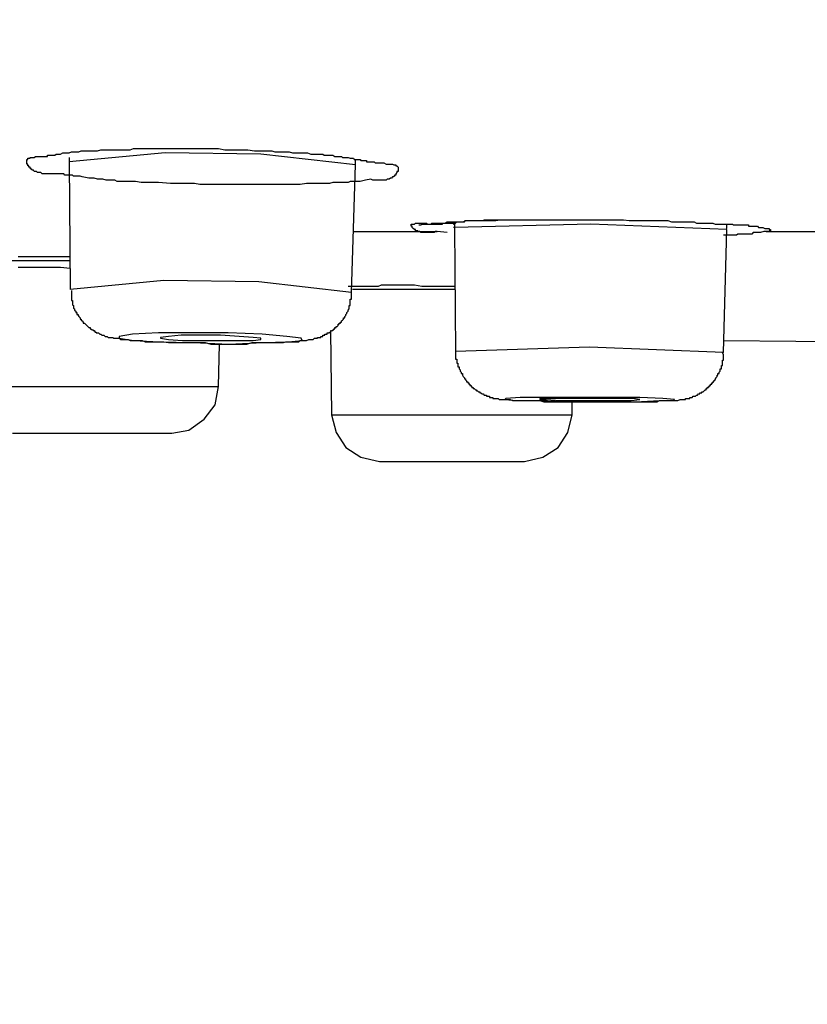
# Model space of a CAD drawing. Units: millimetres. Extents: x -1050 to 210, y 0 to 1782.
# Drawn here: x -512 to -501, y 946 to 961 of the extents above; entities that cross this region are included whole.
import ezdxf

# ---------------------------------------------------------------- set-up
doc = ezdxf.new("R2010")
doc.units = ezdxf.units.MM
doc.header["$PDMODE"] = 3
doc.layers.add('標註線', color=3, linetype='Continuous', lineweight=13)
doc.layers.add('繪圖線', color=7, linetype='Continuous')
doc.styles.get("Standard").update_dxf_attribs({"font": 'Microsoft JhengHei.ttf'})
doc.dimstyles.new('ISO-25', dxfattribs={"dimtxt": 15, "dimasz": 15, "dimexe": 1.25, "dimexo": 0.625, "dimgap": 3, "dimtad": 0, "dimtih": 1, "dimtoh": 1, "dimdec": 1, "dimdsep": 46, "dimtxsty": 'Standard', "dimcen": 2.5, "dimclrd": 3, "dimclre": 3, "dimclrt": 2, "dimadec": 0, "dimazin": 2, "dimtfac": 1, "dimtdec": 1, "dimtmove": 0, "dimatfit": 3, "dimfxl": 0, "dimarcsym": 0})

# ---------------------------------------------------------------- blocks, each defined once
blk = doc.blocks.new('*D8')
at = {"layer": 'Defpoints', "color": 0}
for p in [(-600.743, 970.44), (-382.017, 970.44), (-382.017, 926.625)]:
    blk.add_point(p, dxfattribs=at)
at = {"layer": '標註線', "color": 3, "lineweight": -2}
for p, q in [((-600.743, 969.815), (-600.743, 925.375)), ((-382.017, 969.815), (-382.017, 925.375)), ((-585.743, 926.625), (-517.181, 926.625)), ((-397.017, 926.625), (-465.579, 926.625))]:
    blk.add_line(p, q, dxfattribs=at)
at = {"layer": '標註線', "color": 3}
for points in [[(-585.743, 929.125), (-585.743, 924.125), (-600.743, 926.625)], [(-397.017, 929.125), (-397.017, 924.125), (-382.017, 926.625)]]:
    blk.add_solid(points, dxfattribs=at)
at = {"layer": '標註線', "color": 2, "insert": (-491.38, 926.625), "char_height": 15, "attachment_point": 5}
blk.add_mtext('{\\fISOCPEUR|b0|i0|c0|p34;%%C}220', dxfattribs=at)

msp = doc.modelspace()

# ---------------------------------------------------------------- linework, layer by layer
at = {"layer": '繪圖線'}
for points in [[(-507.288, 958.432), (-507.366, 958.417), (-507.446, 958.398), (-507.495, 958.398), (-507.543, 958.398), (-507.592, 958.398), (-507.621, 958.383), (-507.67, 958.383), (-507.718, 958.383), (-507.75, 958.383), (-507.796, 958.383), (-507.844, 958.383), (-507.893, 958.368), (-507.971, 958.368), (-508.053, 958.368), (-508.148, 958.368), (-508.228, 958.368), (-508.323, 958.354), (-508.403, 958.354), (-508.483, 958.354), (-508.578, 958.354), (-508.658, 958.354), (-508.753, 958.354), (-508.835, 958.354), (-508.928, 958.354), (-509.008, 958.354), (-509.088, 958.354), (-509.183, 958.354), (-509.263, 958.354), (-509.358, 958.354), (-509.438, 958.354), (-509.518, 958.354), (-509.615, 958.354), (-509.693, 958.354), (-509.787, 958.354), (-509.868, 958.368), (-509.965, 958.368), (-510.043, 958.368), (-510.217, 958.368), (-510.395, 958.383), (-510.472, 958.383), (-510.555, 958.383), (-510.647, 958.383), (-510.73, 958.398), (-510.776, 958.398), (-510.822, 958.398), (-510.871, 958.398), (-510.905, 958.398), (-510.951, 958.398), (-510.999, 958.398), (-511.031, 958.417), (-511.08, 958.417), (-511.128, 958.417), (-511.16, 958.417), (-511.206, 958.432), (-511.254, 958.432), (-511.286, 958.432), (-511.335, 958.446), (-511.381, 958.446), (-511.412, 958.446), (-511.51, 958.466), (-511.541, 958.475), (-511.59, 958.475), (-511.636, 958.475), (-511.653, 958.49), (-511.667, 958.49), (-511.699, 958.49), (-511.716, 958.49), (-511.733, 958.49), (-511.765, 958.49), (-511.779, 958.509), (-511.794, 958.509), (-511.828, 958.509), (-511.842, 958.509), (-511.874, 958.509), (-511.891, 958.509), (-511.908, 958.509), (-511.939, 958.509), (-511.988, 958.509), (-512.003, 958.509), (-512.034, 958.509), (-512.049, 958.509), (-512.066, 958.509), (-512.083, 958.509), (-512.097, 958.509), (-512.114, 958.529), (-512.129, 958.529), (-512.146, 958.529), (-512.163, 958.529), (-512.177, 958.543), (-512.192, 958.543), (-512.211, 958.543), (-512.224, 958.563), (-512.241, 958.563), (-512.241, 958.572), (-512.258, 958.572), (-512.258, 958.587), (-512.272, 958.587), (-512.272, 958.606), (-512.289, 958.606), (-512.289, 958.626), (-512.304, 958.626), (-512.304, 958.64), (-512.304, 958.65), (-512.321, 958.65), (-512.321, 958.67), (-512.321, 958.684), (-512.321, 958.704), (-512.321, 958.718), (-512.304, 958.718), (-512.304, 958.738), (-512.289, 958.738), (-512.272, 958.738), (-512.272, 958.747), (-512.258, 958.747), (-512.241, 958.747), (-512.224, 958.747), (-512.211, 958.747), (-512.192, 958.762), (-512.177, 958.762), (-512.163, 958.762), (-512.146, 958.762), (-512.129, 958.762), (-512.097, 958.762), (-512.083, 958.762), (-512.066, 958.762), (-512.049, 958.762), (-512.034, 958.762), (-512.017, 958.762), (-512.017, 958.781), (-512.003, 958.781), (-511.988, 958.781), (-511.971, 958.781), (-511.954, 958.781), (-511.939, 958.781), (-511.922, 958.781), (-511.908, 958.781), (-511.891, 958.796), (-511.874, 958.796), (-511.842, 958.796), (-511.828, 958.796), (-511.794, 958.815), (-511.779, 958.815), (-511.748, 958.815), (-511.733, 958.815), (-511.716, 958.815), (-511.699, 958.815), (-511.667, 958.83), (-511.653, 958.83), (-511.636, 958.83), (-511.621, 958.83), (-511.59, 958.83), (-511.57, 958.83), (-511.558, 958.83), (-511.524, 958.844), (-511.51, 958.844), (-511.493, 958.844), (-511.461, 958.844), (-511.444, 958.844), (-511.412, 958.844), (-511.381, 958.844), (-511.335, 958.844), (-511.286, 958.844), (-511.237, 958.859), (-511.191, 958.859), (-511.16, 958.859), (-511.111, 958.859), (-511.063, 958.859), (-511.014, 958.859), (-510.982, 958.859), (-510.936, 958.859), (-510.888, 958.859), (-510.839, 958.859), (-510.81, 958.859), (-510.761, 958.878), (-510.713, 958.878), (-510.633, 958.878), (-510.538, 958.878), (-510.458, 958.878), (-510.38, 958.878), (-510.283, 958.878), (-510.2, 958.878), (-510.123, 958.878), (-510.026, 958.878), (-509.948, 958.878), (-509.851, 958.878), (-509.773, 958.878), (-509.676, 958.878), (-509.596, 958.878), (-509.518, 958.878), (-509.421, 958.859), (-509.343, 958.859), (-509.246, 958.859), (-509.166, 958.859), (-509.088, 958.859), (-508.991, 958.844), (-508.913, 958.844), (-508.816, 958.844), (-508.738, 958.844), (-508.69, 958.83), (-508.658, 958.83), (-508.61, 958.83), (-508.563, 958.83), (-508.515, 958.83), (-508.483, 958.83), (-508.435, 958.815), (-508.386, 958.815), (-508.291, 958.815), (-508.214, 958.815), (-508.165, 958.796), (-508.114, 958.796), (-508.085, 958.796), (-508.036, 958.796), (-507.99, 958.796), (-507.971, 958.781), (-507.942, 958.781), (-507.925, 958.781), (-507.91, 958.781), (-507.878, 958.781), (-507.861, 958.781), (-507.844, 958.781), (-507.813, 958.762), (-507.796, 958.762), (-507.781, 958.762), (-507.764, 958.762), (-507.733, 958.762), (-507.718, 958.762), (-507.704, 958.747), (-507.687, 958.747), (-507.655, 958.747), (-507.638, 958.747), (-507.621, 958.747), (-507.592, 958.738), (-507.543, 958.738), (-507.529, 958.718), (-507.512, 958.718), (-507.495, 958.718), (-507.48, 958.718), (-507.446, 958.718), (-507.432, 958.704), (-507.415, 958.704), (-507.383, 958.704), (-507.366, 958.704), (-507.351, 958.704), (-507.351, 958.684), (-507.334, 958.684), (-507.32, 958.684), (-507.305, 958.684), (-507.288, 958.684), (-507.271, 958.684), (-507.257, 958.684), (-507.24, 958.684), (-507.223, 958.67), (-507.211, 958.67), (-507.191, 958.67), (-507.174, 958.67), (-507.162, 958.67), (-507.143, 958.67), (-507.13, 958.67), (-507.113, 958.67), (-507.096, 958.67), (-507.065, 958.65), (-507.048, 958.65), (-507.033, 958.65), (-507.019, 958.65), (-506.999, 958.65), (-506.985, 958.65), (-506.97, 958.65), (-506.951, 958.64), (-506.939, 958.64), (-506.922, 958.64), (-506.922, 958.626), (-506.907, 958.626), (-506.89, 958.606), (-506.89, 958.587), (-506.89, 958.572), (-506.89, 958.563), (-506.89, 958.543), (-506.907, 958.543), (-506.907, 958.529), (-506.922, 958.509), (-506.922, 958.49), (-506.939, 958.49), (-506.939, 958.475), (-506.951, 958.475), (-506.951, 958.466), (-506.97, 958.466), (-506.985, 958.446), (-506.999, 958.446), (-507.019, 958.432), (-507.033, 958.432), (-507.048, 958.432), (-507.065, 958.417), (-507.082, 958.417), (-507.096, 958.417), (-507.113, 958.417), (-507.13, 958.417), (-507.143, 958.417), (-507.162, 958.417), (-507.174, 958.417), (-507.191, 958.417), (-507.211, 958.417), (-507.24, 958.417), (-507.257, 958.417), (-507.288, 958.432), (-507.288, 958.432)], [(-507.512, 958.64), (-508.896, 958.796), (-510.298, 958.815), (-511.699, 958.684)], [(-511.699, 958.747), (-511.699, 958.684)], [(-511.699, 958.684), (-511.684, 956.819)], [(-507.572, 956.775), (-507.512, 958.64)], [(-507.512, 958.64), (-507.512, 958.704)], [(-506.317, 957.669), (-506.348, 957.669), (-506.363, 957.654), (-506.377, 957.654), (-506.394, 957.654), (-506.411, 957.654), (-506.426, 957.654), (-506.443, 957.654), (-506.46, 957.654), (-506.475, 957.654), (-506.492, 957.654), (-506.509, 957.654), (-506.523, 957.654), (-506.54, 957.654), (-506.557, 957.654), (-506.569, 957.669), (-506.586, 957.669), (-506.601, 957.669), (-506.601, 957.679), (-506.618, 957.679), (-506.635, 957.679), (-506.635, 957.698), (-506.649, 957.698), (-506.666, 957.713), (-506.683, 957.727), (-506.683, 957.747), (-506.698, 957.747), (-506.698, 957.766), (-506.698, 957.776), (-506.683, 957.776), (-506.666, 957.776), (-506.649, 957.776), (-506.635, 957.79), (-506.618, 957.79), (-506.601, 957.79), (-506.586, 957.79), (-506.569, 957.79), (-506.557, 957.79), (-506.54, 957.79), (-506.523, 957.79), (-506.509, 957.79), (-506.475, 957.79), (-506.46, 957.776), (-506.443, 957.776), (-506.426, 957.776), (-506.411, 957.776), (-506.394, 957.776), (-506.377, 957.776), (-506.363, 957.776), (-506.348, 957.776), (-506.334, 957.776), (-506.317, 957.776), (-506.3, 957.776), (-506.285, 957.776), (-506.268, 957.776), (-506.251, 957.776), (-506.237, 957.776), (-506.237, 957.79), (-506.22, 957.79), (-506.203, 957.79), (-506.188, 957.79), (-506.171, 957.79), (-506.159, 957.79), (-506.142, 957.79), (-506.125, 957.79), (-506.11, 957.79), (-506.093, 957.79), (-506.076, 957.79), (-506.047, 957.79), (-506.028, 957.81), (-505.996, 957.81), (-505.967, 957.81), (-505.935, 957.81), (-505.918, 957.81), (-505.901, 957.829), (-505.887, 957.829), (-505.87, 957.829), (-505.838, 957.829), (-505.821, 957.829), (-505.809, 957.829), (-505.775, 957.829), (-505.758, 957.829), (-505.744, 957.829), (-505.712, 957.829), (-505.695, 957.829), (-505.678, 957.829), (-505.646, 957.829), (-505.632, 957.839), (-505.598, 957.839), (-505.586, 957.839), (-505.566, 957.839), (-505.537, 957.839), (-505.489, 957.839), (-505.44, 957.839), (-505.394, 957.839), (-505.297, 957.839), (-505.248, 957.839), (-505.202, 957.839), (-505.168, 957.839), (-505.122, 957.839), (-505.073, 957.839), (-505.027, 957.839), (-504.978, 957.839), (-504.93, 957.839), (-504.884, 957.839), (-504.85, 957.839), (-504.804, 957.839), (-504.755, 957.839), (-504.66, 957.839), (-504.58, 957.839), (-504.485, 957.839), (-504.405, 957.839), (-504.357, 957.839), (-504.311, 957.839), (-504.262, 957.839), (-504.23, 957.839), (-504.133, 957.839), (-504.039, 957.839), (-503.961, 957.839), (-503.864, 957.839), (-503.769, 957.839), (-503.689, 957.839), (-503.592, 957.839), (-503.511, 957.829), (-503.465, 957.829), (-503.417, 957.829), (-503.339, 957.829), (-503.242, 957.829), (-503.147, 957.829), (-503.116, 957.829), (-503.067, 957.829), (-503.018, 957.829), (-502.97, 957.829), (-502.941, 957.829), (-502.892, 957.81), (-502.844, 957.81), (-502.797, 957.81), (-502.749, 957.81), (-502.7, 957.81), (-502.652, 957.81), (-502.603, 957.81), (-502.559, 957.81), (-502.525, 957.79), (-502.428, 957.79), (-502.382, 957.79), (-502.336, 957.79), (-502.302, 957.79), (-502.287, 957.79), (-502.253, 957.776), (-502.239, 957.776), (-502.222, 957.776), (-502.19, 957.776), (-502.176, 957.776), (-502.144, 957.776), (-502.127, 957.776), (-502.11, 957.776), (-502.079, 957.776), (-502.064, 957.776), (-502.047, 957.776), (-502.032, 957.776), (-501.998, 957.776), (-501.984, 957.766), (-501.967, 957.766), (-501.952, 957.766), (-501.918, 957.766), (-501.889, 957.766), (-501.872, 957.766), (-501.857, 957.766), (-501.84, 957.766), (-501.826, 957.766), (-501.809, 957.766), (-501.792, 957.766), (-501.777, 957.766), (-501.763, 957.766), (-501.763, 957.747), (-501.746, 957.747), (-501.729, 957.747), (-501.714, 957.747), (-501.697, 957.747), (-501.68, 957.747), (-501.666, 957.747), (-501.649, 957.747), (-501.634, 957.747), (-501.617, 957.727), (-501.602, 957.727), (-501.588, 957.727), (-501.568, 957.727), (-501.554, 957.727), (-501.522, 957.713), (-501.505, 957.713), (-501.491, 957.713), (-501.474, 957.713), (-501.459, 957.713), (-501.459, 957.698), (-501.442, 957.698), (-501.442, 957.679), (-501.459, 957.679), (-501.459, 957.669), (-501.474, 957.669), (-501.491, 957.669), (-501.505, 957.669)], [(-506.586, 957.766), (-506.569, 957.766), (-506.557, 957.766), (-506.54, 957.776), (-506.523, 957.776), (-506.509, 957.776), (-506.492, 957.776), (-506.475, 957.776), (-506.46, 957.776), (-506.443, 957.776), (-506.426, 957.776), (-506.411, 957.776), (-506.394, 957.79), (-506.363, 957.79), (-506.334, 957.79), (-506.3, 957.79), (-506.268, 957.79), (-506.237, 957.79), (-506.203, 957.79), (-506.171, 957.81), (-506.159, 957.81), (-506.125, 957.81), (-506.093, 957.81), (-506.062, 957.81), (-506.028, 957.81), (-505.996, 957.81), (-505.967, 957.81), (-505.935, 957.81), (-505.901, 957.829), (-505.87, 957.829), (-505.838, 957.829), (-505.809, 957.829), (-505.775, 957.829), (-505.744, 957.829), (-505.712, 957.829), (-505.646, 957.829), (-505.586, 957.829), (-505.52, 957.829), (-505.457, 957.829), (-505.394, 957.839), (-505.328, 957.839), (-505.265, 957.839), (-505.202, 957.839), (-505.136, 957.839), (-505.073, 957.839), (-505.01, 957.839), (-504.978, 957.839), (-504.944, 957.839), (-504.915, 957.839), (-504.884, 957.839), (-504.85, 957.839), (-504.818, 957.839), (-504.787, 957.839), (-504.755, 957.839), (-504.723, 957.839), (-504.692, 957.839), (-504.66, 957.839), (-504.629, 957.839), (-504.566, 957.839)], [(-506.076, 957.79), (-506.076, 957.776), (-506.062, 957.776), (-506.062, 957.766), (-506.062, 957.747), (-506.062, 957.727), (-506.076, 957.727)], [(-502.079, 957.698), (-504.07, 957.776), (-506.062, 957.727)], [(-502.079, 957.713), (-502.079, 957.727), (-502.079, 957.747), (-502.079, 957.766), (-502.079, 957.776)], [(-507.543, 957.669), (-506.317, 957.669)], [(-506.171, 957.654), (-506.317, 957.669)], [(-506.062, 957.727), (-506.047, 955.91)], [(-502.127, 955.896), (-502.079, 957.698)], [(-501.505, 957.669), (-501.537, 957.669), (-501.588, 957.654), (-501.602, 957.654), (-501.617, 957.654), (-501.634, 957.654), (-501.649, 957.654), (-501.68, 957.654), (-501.697, 957.654), (-501.714, 957.63), (-501.729, 957.63), (-501.763, 957.63), (-501.777, 957.63), (-501.792, 957.63), (-501.809, 957.63), (-501.84, 957.63), (-501.857, 957.63), (-501.872, 957.63), (-501.889, 957.63), (-501.918, 957.63), (-501.938, 957.615), (-501.952, 957.615), (-501.967, 957.615), (-501.998, 957.615), (-502.015, 957.615), (-502.032, 957.615), (-502.047, 957.615), (-502.096, 957.615), (-502.127, 957.615)], [(-501.505, 957.669), (-499.562, 957.669)], [(-511.684, 957.237), (-513.261, 957.237)], [(-512.447, 957.3), (-512.401, 957.3), (-512.369, 957.3), (-512.338, 957.3), (-512.304, 957.3), (-512.272, 957.3), (-512.241, 957.3), (-512.163, 957.3), (-512.097, 957.3), (-512.066, 957.3), (-512.034, 957.3), (-512.003, 957.3), (-511.954, 957.3), (-511.922, 957.3), (-511.891, 957.3), (-511.859, 957.3), (-511.828, 957.3), (-511.748, 957.3), (-511.684, 957.3)], [(-511.684, 957.125), (-511.828, 957.139), (-511.891, 957.139), (-511.954, 957.139), (-512.034, 957.139), (-512.097, 957.139), (-512.163, 957.139), (-512.241, 957.139), (-512.304, 957.139), (-512.369, 957.139), (-512.447, 957.139)], [(-507.572, 956.775), (-508.928, 956.931), (-510.315, 956.95), (-511.684, 956.819)], [(-511.667, 956.804), (-511.667, 956.775), (-511.667, 956.756), (-511.667, 956.741), (-511.667, 956.707), (-511.667, 956.697), (-511.667, 956.678), (-511.667, 956.659), (-511.653, 956.659), (-511.653, 956.644), (-511.653, 956.629), (-511.653, 956.615), (-511.653, 956.595), (-511.636, 956.586), (-511.636, 956.561), (-511.636, 956.547), (-511.621, 956.537), (-511.621, 956.518), (-511.604, 956.503), (-511.604, 956.484), (-511.59, 956.484), (-511.59, 956.469), (-511.59, 956.455), (-511.57, 956.455), (-511.57, 956.44), (-511.558, 956.425), (-511.541, 956.406), (-511.541, 956.387), (-511.524, 956.387), (-511.524, 956.372), (-511.51, 956.362), (-511.493, 956.343), (-511.493, 956.328), (-511.478, 956.328), (-511.461, 956.314), (-511.444, 956.294), (-511.429, 956.28), (-511.412, 956.265), (-511.395, 956.265), (-511.395, 956.246), (-511.381, 956.246), (-511.364, 956.231), (-511.349, 956.231), (-511.349, 956.217), (-511.335, 956.217), (-511.318, 956.197), (-511.303, 956.197), (-511.303, 956.187), (-511.286, 956.187), (-511.269, 956.187), (-511.254, 956.168), (-511.237, 956.168), (-511.22, 956.153), (-511.206, 956.153), (-511.191, 956.153), (-511.172, 956.134), (-511.16, 956.134), (-511.143, 956.134), (-511.128, 956.115), (-511.111, 956.115), (-511.094, 956.115), (-511.08, 956.115), (-511.063, 956.115), (-511.046, 956.105), (-511.031, 956.105), (-510.999, 956.105), (-510.982, 956.105), (-510.968, 956.105), (-510.951, 956.09), (-510.936, 956.09), (-510.905, 956.09), (-510.888, 956.09), (-510.871, 956.09), (-510.856, 956.09), (-510.839, 956.09), (-510.81, 956.071), (-510.776, 956.071), (-510.744, 956.071), (-510.696, 956.071), (-510.664, 956.071), (-510.633, 956.071), (-510.587, 956.056), (-510.555, 956.056), (-510.506, 956.056), (-510.472, 956.056), (-510.441, 956.056), (-510.395, 956.056), (-510.363, 956.056), (-510.315, 956.056), (-510.249, 956.042), (-510.171, 956.042), (-510.091, 956.042), (-510.011, 956.042), (-509.933, 956.042), (-509.868, 956.042), (-509.787, 956.042), (-509.71, 956.042), (-509.627, 956.022), (-509.547, 956.022), (-509.486, 956.022), (-509.409, 956.022), (-509.326, 956.022), (-509.246, 956.022), (-509.166, 956.022), (-509.103, 956.022), (-509.025, 956.042), (-508.976, 956.042), (-508.945, 956.042), (-508.913, 956.042), (-508.865, 956.042), (-508.835, 956.042), (-508.801, 956.042), (-508.753, 956.042), (-508.721, 956.042), (-508.673, 956.042), (-508.644, 956.042), (-508.61, 956.042), (-508.563, 956.042), (-508.529, 956.056), (-508.483, 956.056), (-508.449, 956.056), (-508.435, 956.056), (-508.418, 956.056), (-508.386, 956.056), (-508.372, 956.056), (-508.355, 956.056), (-508.34, 956.056), (-508.323, 956.071), (-508.291, 956.071), (-508.274, 956.071), (-508.26, 956.071), (-508.243, 956.071), (-508.228, 956.071), (-508.194, 956.09), (-508.18, 956.09), (-508.165, 956.09), (-508.148, 956.09), (-508.133, 956.09), (-508.114, 956.105), (-508.099, 956.105), (-508.085, 956.105), (-508.068, 956.105), (-508.068, 956.115), (-508.053, 956.115), (-508.036, 956.115), (-508.019, 956.115), (-508.019, 956.134), (-508.005, 956.134), (-507.99, 956.134), (-507.99, 956.153), (-507.971, 956.153), (-507.959, 956.153), (-507.959, 956.168), (-507.942, 956.168), (-507.925, 956.168), (-507.925, 956.187), (-507.91, 956.187), (-507.893, 956.187), (-507.893, 956.197), (-507.878, 956.197), (-507.861, 956.217), (-507.844, 956.217), (-507.844, 956.231), (-507.83, 956.231), (-507.83, 956.246), (-507.813, 956.246), (-507.813, 956.265), (-507.796, 956.265), (-507.796, 956.28), (-507.781, 956.28), (-507.764, 956.294), (-507.764, 956.314), (-507.75, 956.314), (-507.75, 956.328), (-507.733, 956.328), (-507.733, 956.343), (-507.718, 956.343), (-507.718, 956.362), (-507.704, 956.372), (-507.687, 956.387), (-507.687, 956.406), (-507.67, 956.406), (-507.67, 956.425), (-507.655, 956.44), (-507.655, 956.455), (-507.638, 956.469), (-507.638, 956.484), (-507.621, 956.503), (-507.621, 956.518), (-507.606, 956.537), (-507.606, 956.547), (-507.606, 956.561), (-507.606, 956.586), (-507.592, 956.586), (-507.592, 956.595), (-507.592, 956.615), (-507.592, 956.629), (-507.592, 956.644), (-507.592, 956.659), (-507.592, 956.678), (-507.572, 956.678), (-507.572, 956.697), (-507.572, 956.707), (-507.572, 956.722), (-507.572, 956.741), (-507.572, 956.775)], [(-507.621, 956.867), (-507.529, 956.867), (-507.48, 956.867), (-507.432, 956.867), (-507.383, 956.867), (-507.334, 956.867), (-507.288, 956.867), (-507.24, 956.867), (-507.174, 956.867), (-507.13, 956.887), (-507.082, 956.887), (-507.033, 956.887), (-506.985, 956.887), (-506.939, 956.887), (-506.89, 956.887), (-506.841, 956.887), (-506.793, 956.887), (-506.747, 956.887), (-506.698, 956.887), (-506.649, 956.887), (-506.54, 956.867), (-506.443, 956.867), (-506.348, 956.867), (-506.251, 956.867), (-506.062, 956.867)], [(-506.047, 956.819), (-507.558, 956.819)], [(-509.885, 956.042), (-509.358, 956.022), (-508.865, 956.042), (-508.498, 956.056), (-508.291, 956.071), (-508.308, 956.105), (-508.515, 956.134), (-508.879, 956.168), (-509.375, 956.187), (-509.916, 956.187), (-510.395, 956.187), (-510.776, 956.168), (-510.968, 956.134), (-510.968, 956.105), (-510.761, 956.071), (-510.38, 956.056), (-509.885, 956.042), (-509.885, 956.042)], [(-507.878, 956.217), (-507.861, 954.988)], [(-509.773, 956.071), (-509.486, 956.071), (-509.214, 956.071), (-509.008, 956.071), (-508.896, 956.09), (-508.896, 956.105), (-509.008, 956.115), (-509.214, 956.134), (-509.486, 956.153), (-509.787, 956.153), (-510.06, 956.153), (-510.249, 956.134), (-510.363, 956.115), (-510.363, 956.105), (-510.249, 956.09), (-510.043, 956.071), (-509.773, 956.071), (-509.773, 956.071)], [(-502.127, 956.071), (-500.012, 956.056)], [(-509.518, 955.4), (-509.501, 956.022)], [(-502.127, 955.896), (-504.087, 955.978), (-506.047, 955.91)], [(-506.047, 955.91), (-506.047, 955.896), (-506.047, 955.881), (-506.047, 955.862), (-506.047, 955.847), (-506.047, 955.833), (-506.047, 955.818), (-506.047, 955.799), (-506.028, 955.799), (-506.028, 955.784), (-506.028, 955.77), (-506.028, 955.755), (-506.028, 955.74), (-506.013, 955.74), (-506.013, 955.721), (-506.013, 955.706), (-506.013, 955.687), (-505.996, 955.687), (-505.996, 955.672), (-505.996, 955.658), (-505.982, 955.643), (-505.982, 955.624), (-505.967, 955.609), (-505.967, 955.59), (-505.948, 955.59), (-505.948, 955.575), (-505.948, 955.566), (-505.935, 955.546), (-505.918, 955.527), (-505.918, 955.512), (-505.901, 955.512), (-505.901, 955.498), (-505.887, 955.483), (-505.887, 955.468), (-505.87, 955.468), (-505.87, 955.454), (-505.853, 955.454), (-505.853, 955.434), (-505.838, 955.434), (-505.838, 955.415), (-505.821, 955.415), (-505.821, 955.4), (-505.809, 955.4), (-505.809, 955.386), (-505.79, 955.386), (-505.79, 955.371), (-505.775, 955.371), (-505.758, 955.352), (-505.744, 955.352), (-505.744, 955.337), (-505.727, 955.337), (-505.712, 955.323), (-505.695, 955.323), (-505.695, 955.308), (-505.678, 955.308), (-505.663, 955.294), (-505.646, 955.294), (-505.632, 955.274), (-505.615, 955.274), (-505.598, 955.274), (-505.598, 955.26), (-505.586, 955.26), (-505.566, 955.26), (-505.552, 955.26), (-505.552, 955.24), (-505.537, 955.24), (-505.52, 955.24), (-505.503, 955.24), (-505.503, 955.226), (-505.489, 955.226), (-505.472, 955.226), (-505.457, 955.226), (-505.44, 955.226), (-505.423, 955.226), (-505.408, 955.211), (-505.394, 955.211), (-505.377, 955.211), (-505.36, 955.211), (-505.328, 955.211), (-505.314, 955.211), (-505.297, 955.211), (-505.28, 955.211), (-505.265, 955.211), (-505.248, 955.211), (-505.217, 955.196), (-505.187, 955.196), (-505.153, 955.196), (-505.122, 955.196), (-505.042, 955.196), (-504.964, 955.196), (-504.898, 955.196), (-504.818, 955.196), (-504.755, 955.177), (-504.675, 955.177), (-504.595, 955.177), (-504.534, 955.177), (-504.454, 955.177), (-504.388, 955.177), (-504.311, 955.177), (-504.23, 955.177), (-504.165, 955.177), (-504.087, 955.177), (-504.022, 955.177), (-503.944, 955.177), (-503.864, 955.177), (-503.798, 955.177), (-503.72, 955.177), (-503.657, 955.177), (-503.575, 955.177), (-503.497, 955.177), (-503.434, 955.177), (-503.351, 955.177), (-503.29, 955.177), (-503.21, 955.177), (-503.133, 955.177), (-503.099, 955.177), (-503.067, 955.196), (-503.018, 955.196), (-502.989, 955.196), (-502.955, 955.196), (-502.924, 955.196), (-502.875, 955.196), (-502.861, 955.196), (-502.844, 955.196), (-502.827, 955.196), (-502.812, 955.196), (-502.797, 955.196), (-502.763, 955.211), (-502.749, 955.211), (-502.732, 955.211), (-502.717, 955.211), (-502.7, 955.211), (-502.686, 955.211), (-502.686, 955.226), (-502.669, 955.226), (-502.652, 955.226), (-502.637, 955.226), (-502.62, 955.226), (-502.62, 955.24), (-502.603, 955.24), (-502.589, 955.24), (-502.572, 955.26), (-502.559, 955.26), (-502.54, 955.26), (-502.525, 955.274), (-502.511, 955.274), (-502.494, 955.294), (-502.477, 955.294), (-502.477, 955.308), (-502.462, 955.308), (-502.445, 955.308), (-502.445, 955.323), (-502.428, 955.323), (-502.414, 955.337), (-502.397, 955.352), (-502.382, 955.352), (-502.382, 955.371), (-502.368, 955.371), (-502.368, 955.386), (-502.348, 955.386), (-502.348, 955.4), (-502.336, 955.4), (-502.336, 955.415), (-502.319, 955.415), (-502.319, 955.434), (-502.302, 955.434), (-502.302, 955.454), (-502.287, 955.454), (-502.287, 955.468), (-502.27, 955.468), (-502.27, 955.483), (-502.253, 955.498), (-502.253, 955.512), (-502.239, 955.512), (-502.239, 955.527), (-502.222, 955.546), (-502.222, 955.566), (-502.21, 955.566), (-502.21, 955.575), (-502.21, 955.59), (-502.19, 955.59), (-502.19, 955.609), (-502.176, 955.624), (-502.176, 955.643), (-502.176, 955.658), (-502.159, 955.658), (-502.159, 955.672), (-502.159, 955.687), (-502.159, 955.706), (-502.144, 955.706), (-502.144, 955.721), (-502.144, 955.74), (-502.144, 955.755), (-502.144, 955.77), (-502.144, 955.784), (-502.127, 955.784), (-502.127, 955.799), (-502.127, 955.818), (-502.127, 955.833), (-502.127, 955.847), (-502.127, 955.862), (-502.144, 955.896)], [(-513.227, 955.4), (-511.939, 955.4)], [(-511.939, 955.4), (-509.518, 955.4)], [(-510.2, 954.716), (-509.948, 954.764), (-509.724, 954.924), (-509.566, 955.133), (-509.518, 955.4)], [(-504.371, 955.177), (-503.881, 955.177), (-503.417, 955.177), (-503.067, 955.196), (-502.861, 955.196), (-502.844, 955.211), (-503.018, 955.226), (-503.351, 955.24), (-503.798, 955.24), (-504.294, 955.24), (-504.755, 955.24), (-505.105, 955.24), (-505.314, 955.226), (-505.328, 955.211), (-505.153, 955.196), (-504.818, 955.196), (-504.371, 955.177), (-504.371, 955.177)], [(-504.262, 955.196), (-503.961, 955.196), (-503.689, 955.196), (-503.482, 955.196), (-503.351, 955.211), (-503.448, 955.226), (-503.657, 955.226), (-503.912, 955.226), (-504.213, 955.226), (-504.485, 955.226), (-504.692, 955.226), (-504.818, 955.226), (-504.818, 955.211), (-504.723, 955.211), (-504.517, 955.196), (-504.262, 955.196), (-504.262, 955.196)], [(-504.342, 954.988), (-504.342, 955.177)], [(-507.861, 954.988), (-504.405, 954.988)], [(-507.861, 954.988), (-507.796, 954.73), (-507.655, 954.511), (-507.432, 954.366), (-507.162, 954.303)], [(-505.042, 954.303), (-504.772, 954.366), (-504.549, 954.511), (-504.405, 954.73), (-504.342, 954.988)], [(-504.405, 954.988), (-504.342, 954.988)], [(-512.527, 954.716), (-511.733, 954.716)], [(-511.733, 954.716), (-510.2, 954.716)], [(-507.162, 954.303), (-505.073, 954.303)], [(-505.073, 954.303), (-505.042, 954.303)]]:
    msp.add_lwpolyline(points, dxfattribs=at)

# ---------------------------------------------------------------- dimensions: what is measured, and where the dimension line sits
at = {"layer": '標註線'}
dim = msp.add_linear_dim(base=(-382.017, 926.625), p1=(-600.743, 970.44), p2=(-382.017, 970.44), text='{\\fISOCPEUR|b0|i0|c0|p34;%%C}220', dimstyle='ISO-25', dxfattribs=at)
dim.commit()
dim.dimension.update_dxf_attribs({"geometry": '*D8', "text_midpoint": (-491.38, 926.625)})

doc.saveas('drawing.dxf')
